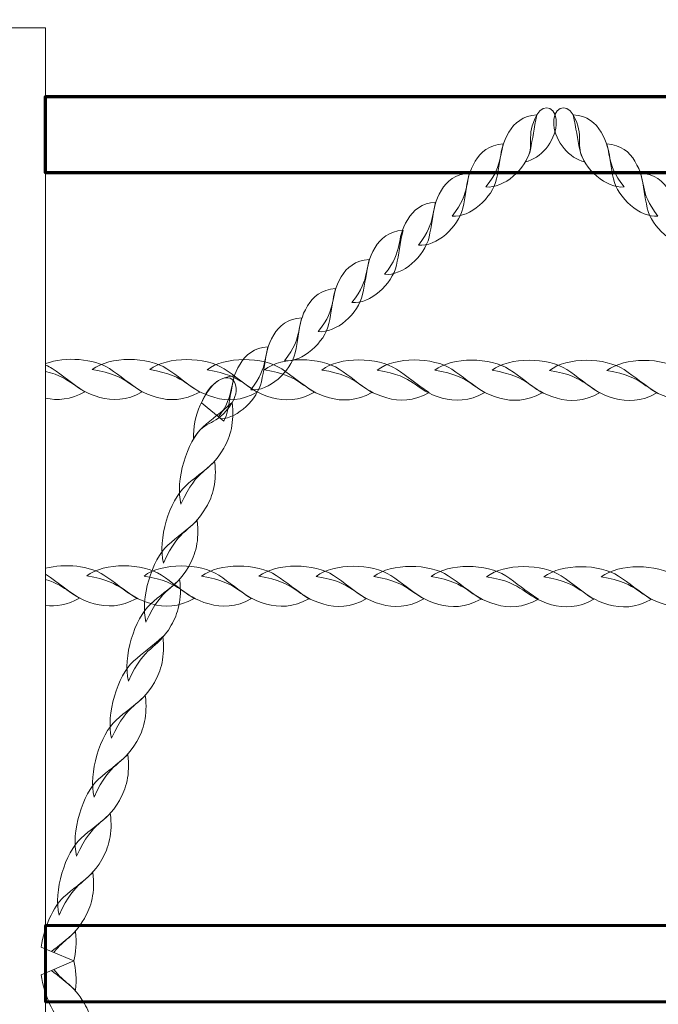
# Model space of a CAD drawing. Units: centimetres. Extents: x -8.9 to 4, y 3.4 to 12.8.
# Drawn here: x 0 to 0.3, y 7.5 to 7.9 of the extents above; entities that cross this region are included whole.
import ezdxf

# ---------------------------------------------------------------- set-up
doc = ezdxf.new("R2010")
doc.units = ezdxf.units.CM
doc.header["$MEASUREMENT"] = 0
doc.layers.add('layer 1', color=7, linetype='Continuous')

msp = doc.modelspace()

# ---------------------------------------------------------------- linework, layer by layer
at = {"layer": 'layer 1', "color": 242, "lineweight": 20}
msp.add_open_spline([(0.69865, 9.74855), (0.9245, 9.67558), (1.12691, 9.55049), (1.29174, 9.38749), (1.29174, 9.38749), (1.29174, 9.38749), (2.5229, 9.38749), (2.5229, 9.38749), (2.5229, 9.38749), (3.35133, 9.38749), (4.0229, 8.71592), (4.0229, 7.88749), (4.0229, 7.88749), (4.0229, 7.60862), (4.0129, 7.33866), (4.0129, 7.04747), (4.0129, 7.04747), (4.0129, 6.23699), (3.3701, 5.57678), (2.56652, 5.54853), (2.56652, 5.54853), (2.56652, 5.54853), (2.56652, 5.54841), (2.56652, 5.54841), (2.56652, 5.54841), (2.56652, 5.54841), (2.56348, 5.54841), (2.56348, 5.54841), (2.56348, 5.54841), (2.54668, 5.54785), (2.52983, 5.54747), (2.5129, 5.54747), (2.5129, 5.54747), (2.49508, 5.54747), (2.47733, 5.54779), (2.45967, 5.54841), (2.45967, 5.54841), (2.45967, 5.54841), (1.78855, 5.54841), (1.78855, 5.54841), (1.78855, 5.54841), (1.78855, 5.54841), (1.78855, 5.20995), (1.78855, 5.20995), (1.78855, 5.20995), (1.78855, 5.20995), (0.78686, 5.20995), (0.78686, 5.20995), (0.78686, 5.20995), (0.78686, 4.23748), (-0.00149, 3.44913), (-0.97396, 3.44913), (-0.97396, 3.44913), (-1.84893, 3.44913), (-2.57473, 4.08738), (-2.71149, 4.92367), (-2.71149, 4.92367), (-2.71149, 4.92367), (-4.04669, 4.92367), (-4.04669, 4.92367), (-4.04669, 4.92367), (-4.36976, 4.92367), (-4.66894, 5.02587), (-4.91376, 5.19962), (-4.91376, 5.19962), (-5.19638, 5.27682), (-5.44568, 5.43458), (-5.63556, 5.64669), (-5.63556, 5.64669), (-5.75176, 5.61782), (-5.87332, 5.60248), (-5.99846, 5.60248), (-5.99846, 5.60248), (-6.82689, 5.60248), (-7.49846, 6.27405), (-7.49846, 7.10248), (-7.49846, 7.10248), (-7.49846, 7.35205), (-7.49846, 7.59292), (-7.49846, 7.84249), (-7.49846, 7.84249), (-7.49846, 8.11025), (-7.42822, 8.36157), (-7.30529, 8.57918), (-7.30529, 8.57918), (-7.30529, 8.57918), (-7.77336, 8.57918), (-7.77336, 8.57918), (-7.77336, 8.57918), (-7.77336, 8.57918), (-7.77336, 8.58659), (-7.77336, 8.58659), (-7.77336, 8.58659), (-7.8131, 8.58173), (-7.85354, 8.57918), (-7.89454, 8.57918), (-7.89454, 8.57918), (-7.89454, 8.57918), (-7.89456, 8.57918), (-7.89456, 8.57918), (-7.89456, 8.57918), (-8.44456, 8.57918), (-8.89455, 9.02917), (-8.89455, 9.57917), (-8.89455, 9.57917), (-8.89455, 9.57917), (-8.89455, 10.1312), (-8.89455, 10.1312), (-8.89455, 10.1312), (-8.89455, 10.6812), (-8.44456, 11.13119), (-7.89456, 11.13119), (-7.89456, 11.13119), (-7.89456, 11.13119), (-7.89454, 11.13119), (-7.89454, 11.13119), (-7.89454, 11.13119), (-7.85354, 11.13119), (-7.8131, 11.12864), (-7.77336, 11.12378), (-7.77336, 11.12378), (-7.77336, 11.12378), (-7.77336, 11.13119), (-7.77336, 11.13119), (-7.77336, 11.13119), (-7.77336, 11.13119), (-6.87585, 11.13119), (-6.87585, 11.13119), (-6.87585, 11.13119), (-6.87585, 11.13119), (-6.07591, 11.13119), (-6.07591, 11.13119), (-6.07591, 11.13119), (-5.95636, 11.39816), (-5.76108, 11.62382), (-5.51736, 11.7808), (-5.51736, 11.7808), (-5.32059, 12.37978), (-4.75689, 12.81232), (-4.09208, 12.81232), (-4.09208, 12.81232), (-3.42725, 12.81232), (-2.86355, 12.37976), (-2.66679, 11.78077), (-2.66679, 11.78077), (-2.25239, 11.51385), (-1.97795, 11.04841), (-1.97795, 10.51884), (-1.97795, 10.51884), (-1.97795, 10.51884), (-1.97799, 10.51592), (-1.97799, 10.51592), (-1.97799, 10.51592), (-1.97799, 10.51592), (-0.68509, 10.51592), (-0.68509, 10.51592), (-0.68509, 10.51592), (-0.68509, 10.51592), (-0.68509, 10.51588), (-0.68509, 10.51588), (-0.68509, 10.51588), (-0.66069, 10.51706), (-0.63614, 10.5177), (-0.61145, 10.5177), (-0.61145, 10.5177), (-0.04839, 10.5177), (0.44212, 10.20742), (0.69865, 9.74855)], degree=3, knots=[0, 0, 0, 0, 0.023256, 0.023256, 0.023256, 0.023256, 0.046512, 0.046512, 0.046512, 0.046512, 0.069767, 0.069767, 0.069767, 0.069767, 0.093023, 0.093023, 0.093023, 0.093023, 0.116279, 0.116279, 0.116279, 0.116279, 0.139535, 0.139535, 0.139535, 0.139535, 0.162791, 0.162791, 0.162791, 0.162791, 0.186047, 0.186047, 0.186047, 0.186047, 0.209302, 0.209302, 0.209302, 0.209302, 0.232558, 0.232558, 0.232558, 0.232558, 0.255814, 0.255814, 0.255814, 0.255814, 0.27907, 0.27907, 0.27907, 0.27907, 0.302326, 0.302326, 0.302326, 0.302326, 0.325581, 0.325581, 0.325581, 0.325581, 0.348837, 0.348837, 0.348837, 0.348837, 0.372093, 0.372093, 0.372093, 0.372093, 0.395349, 0.395349, 0.395349, 0.395349, 0.418605, 0.418605, 0.418605, 0.418605, 0.44186, 0.44186, 0.44186, 0.44186, 0.465116, 0.465116, 0.465116, 0.465116, 0.488372, 0.488372, 0.488372, 0.488372, 0.511628, 0.511628, 0.511628, 0.511628, 0.534884, 0.534884, 0.534884, 0.534884, 0.55814, 0.55814, 0.55814, 0.55814, 0.581395, 0.581395, 0.581395, 0.581395, 0.604651, 0.604651, 0.604651, 0.604651, 0.627907, 0.627907, 0.627907, 0.627907, 0.651163, 0.651163, 0.651163, 0.651163, 0.674419, 0.674419, 0.674419, 0.674419, 0.697674, 0.697674, 0.697674, 0.697674, 0.72093, 0.72093, 0.72093, 0.72093, 0.744186, 0.744186, 0.744186, 0.744186, 0.767442, 0.767442, 0.767442, 0.767442, 0.790698, 0.790698, 0.790698, 0.790698, 0.813953, 0.813953, 0.813953, 0.813953, 0.837209, 0.837209, 0.837209, 0.837209, 0.860465, 0.860465, 0.860465, 0.860465, 0.883721, 0.883721, 0.883721, 0.883721, 0.906977, 0.906977, 0.906977, 0.906977, 0.930233, 0.930233, 0.930233, 0.930233, 0.953488, 0.953488, 0.953488, 0.953488, 1, 1, 1, 1], dxfattribs=at)
at = {"layer": 'layer 1', "color": 254, "lineweight": 9}
for points, knots in [([(0.00605, 7.88242), (0.00605, 7.88242), (0.02621, 7.88242), (0.02621, 7.88242), (0.02621, 7.88242), (0.02621, 7.88242), (0.02621, 7.08568), (0.02621, 7.08568), (0.02621, 7.08568), (0.02621, 7.08568), (0.00605, 7.08568), (0.00605, 7.08568), (0.00605, 7.08568), (0.00605, 7.08568), (0.00605, 7.88242), (0.00605, 7.88242)], [0, 0, 0, 0, 0.2, 0.2, 0.2, 0.2, 0.4, 0.4, 0.4, 0.4, 0.6, 0.6, 0.6, 0.6, 1, 1, 1, 1]), ([(0.02621, 7.73949), (0.03452, 7.74261), (0.04685, 7.74167), (0.0534, 7.73735), (0.0534, 7.73735), (0.05811, 7.73425), (0.06144, 7.73123), (0.06735, 7.72742), (0.06735, 7.72742), (0.06068, 7.72364), (0.05454, 7.72364), (0.04929, 7.72512), (0.04929, 7.72512), (0.03798, 7.72833), (0.03834, 7.7332), (0.02621, 7.73611), (0.02621, 7.73611), (0.02621, 7.73611), (0.02621, 7.73949), (0.02621, 7.73949)], [0, 0, 0, 0, 0.166667, 0.166667, 0.166667, 0.166667, 0.333333, 0.333333, 0.333333, 0.333333, 0.5, 0.5, 0.5, 0.5, 0.666667, 0.666667, 0.666667, 0.666667, 1, 1, 1, 1]), ([(0.04606, 7.73697), (0.05355, 7.7428), (0.06991, 7.74251), (0.07781, 7.73732), (0.07781, 7.73732), (0.08253, 7.73421), (0.08585, 7.73118), (0.09176, 7.72738), (0.09176, 7.72738), (0.08511, 7.72361), (0.07896, 7.72359), (0.07371, 7.72507), (0.07371, 7.72507), (0.06113, 7.72864), (0.06298, 7.73425), (0.04606, 7.73697)], [0, 0, 0, 0, 0.2, 0.2, 0.2, 0.2, 0.4, 0.4, 0.4, 0.4, 0.6, 0.6, 0.6, 0.6, 1, 1, 1, 1]), ([(0.07048, 7.73692), (0.07796, 7.74276), (0.09433, 7.74247), (0.10222, 7.73727), (0.10222, 7.73727), (0.10694, 7.73416), (0.11027, 7.73114), (0.11617, 7.72733), (0.11617, 7.72733), (0.10952, 7.72356), (0.10337, 7.72354), (0.09813, 7.72502), (0.09813, 7.72502), (0.08555, 7.7286), (0.08739, 7.73421), (0.07048, 7.73692)], [0, 0, 0, 0, 0.2, 0.2, 0.2, 0.2, 0.4, 0.4, 0.4, 0.4, 0.6, 0.6, 0.6, 0.6, 1, 1, 1, 1]), ([(0.09489, 7.73687), (0.10238, 7.74272), (0.11874, 7.74243), (0.12665, 7.73722), (0.12665, 7.73722), (0.13136, 7.73411), (0.13469, 7.73109), (0.14059, 7.72728), (0.14059, 7.72728), (0.13393, 7.72351), (0.1278, 7.7235), (0.12254, 7.72498), (0.12254, 7.72498), (0.10996, 7.72855), (0.11182, 7.73416), (0.09489, 7.73687)], [0, 0, 0, 0, 0.2, 0.2, 0.2, 0.2, 0.4, 0.4, 0.4, 0.4, 0.6, 0.6, 0.6, 0.6, 1, 1, 1, 1]), ([(0.11931, 7.73683), (0.1268, 7.74267), (0.14316, 7.74238), (0.15106, 7.73717), (0.15106, 7.73717), (0.15578, 7.73407), (0.1591, 7.73104), (0.16501, 7.72723), (0.16501, 7.72723), (0.15835, 7.72346), (0.15221, 7.72345), (0.14696, 7.72494), (0.14696, 7.72494), (0.13438, 7.7285), (0.13623, 7.73411), (0.11931, 7.73683)], [0, 0, 0, 0, 0.2, 0.2, 0.2, 0.2, 0.4, 0.4, 0.4, 0.4, 0.6, 0.6, 0.6, 0.6, 1, 1, 1, 1]), ([(0.14372, 7.73677), (0.15121, 7.74262), (0.16757, 7.74233), (0.17547, 7.73712), (0.17547, 7.73712), (0.18019, 7.73402), (0.18352, 7.73099), (0.18942, 7.72718), (0.18942, 7.72718), (0.18277, 7.72341), (0.17662, 7.7234), (0.17138, 7.72489), (0.17138, 7.72489), (0.15879, 7.72845), (0.16065, 7.73406), (0.14372, 7.73677)], [0, 0, 0, 0, 0.2, 0.2, 0.2, 0.2, 0.4, 0.4, 0.4, 0.4, 0.6, 0.6, 0.6, 0.6, 1, 1, 1, 1]), ([(0.16733, 7.73673), (0.17482, 7.74257), (0.19118, 7.74228), (0.19908, 7.73707), (0.19908, 7.73707), (0.2038, 7.73397), (0.20712, 7.73095), (0.21302, 7.72714), (0.21302, 7.72714), (0.20637, 7.72336), (0.20023, 7.72335), (0.19498, 7.72484), (0.19498, 7.72484), (0.1824, 7.72841), (0.18425, 7.73401), (0.16733, 7.73673)], [0, 0, 0, 0, 0.2, 0.2, 0.2, 0.2, 0.4, 0.4, 0.4, 0.4, 0.6, 0.6, 0.6, 0.6, 1, 1, 1, 1]), ([(0.19174, 7.73668), (0.19923, 7.74252), (0.21559, 7.74223), (0.22349, 7.73702), (0.22349, 7.73702), (0.22821, 7.73392), (0.23154, 7.7309), (0.23745, 7.72709), (0.23745, 7.72709), (0.23079, 7.72331), (0.22464, 7.7233), (0.2194, 7.72479), (0.2194, 7.72479), (0.20681, 7.72836), (0.20867, 7.73397), (0.19174, 7.73668)], [0, 0, 0, 0, 0.2, 0.2, 0.2, 0.2, 0.4, 0.4, 0.4, 0.4, 0.6, 0.6, 0.6, 0.6, 1, 1, 1, 1]), ([(0.21616, 7.73664), (0.22365, 7.74247), (0.24002, 7.74218), (0.24792, 7.73698), (0.24792, 7.73698), (0.25264, 7.73388), (0.25595, 7.73085), (0.26186, 7.72705), (0.26186, 7.72705), (0.25521, 7.72327), (0.24906, 7.72326), (0.24382, 7.72474), (0.24382, 7.72474), (0.23124, 7.72831), (0.23308, 7.73392), (0.21616, 7.73664)], [0, 0, 0, 0, 0.2, 0.2, 0.2, 0.2, 0.4, 0.4, 0.4, 0.4, 0.6, 0.6, 0.6, 0.6, 1, 1, 1, 1]), ([(0.24058, 7.73659), (0.24807, 7.74243), (0.26443, 7.74213), (0.27233, 7.73693), (0.27233, 7.73693), (0.27705, 7.73383), (0.28037, 7.73081), (0.28627, 7.727), (0.28627, 7.727), (0.27962, 7.72323), (0.27348, 7.72321), (0.26823, 7.72469), (0.26823, 7.72469), (0.25565, 7.72826), (0.2575, 7.73388), (0.24058, 7.73659)], [0, 0, 0, 0, 0.2, 0.2, 0.2, 0.2, 0.4, 0.4, 0.4, 0.4, 0.6, 0.6, 0.6, 0.6, 1, 1, 1, 1]), ([(0.26499, 7.73654), (0.27248, 7.74238), (0.28884, 7.7421), (0.29675, 7.73689), (0.29675, 7.73689), (0.30146, 7.73378), (0.30478, 7.73076), (0.3107, 7.72695), (0.3107, 7.72695), (0.30403, 7.72317), (0.2979, 7.72316), (0.29264, 7.72465), (0.29264, 7.72465), (0.28006, 7.72821), (0.28192, 7.73383), (0.26499, 7.73654)], [0, 0, 0, 0, 0.2, 0.2, 0.2, 0.2, 0.4, 0.4, 0.4, 0.4, 0.6, 0.6, 0.6, 0.6, 1, 1, 1, 1]), ([(0.02621, 7.73889), (0.02722, 7.73845), (0.02814, 7.73796), (0.02898, 7.7374), (0.02898, 7.7374), (0.0337, 7.7343), (0.03703, 7.73128), (0.04292, 7.72747), (0.04292, 7.72747), (0.03682, 7.72401), (0.03116, 7.72371), (0.02621, 7.72483), (0.02621, 7.72483), (0.02621, 7.72483), (0.02621, 7.73889), (0.02621, 7.73889)], [0, 0, 0, 0, 0.2, 0.2, 0.2, 0.2, 0.4, 0.4, 0.4, 0.4, 0.6, 0.6, 0.6, 0.6, 1, 1, 1, 1]), ([(0.02621, 7.65238), (0.03435, 7.65454), (0.04508, 7.65341), (0.05103, 7.64949), (0.05103, 7.64949), (0.05574, 7.64639), (0.05907, 7.64336), (0.06497, 7.63955), (0.06497, 7.63955), (0.05831, 7.63578), (0.05218, 7.63577), (0.04692, 7.63725), (0.04692, 7.63725), (0.0364, 7.64024), (0.03598, 7.64465), (0.02621, 7.64761), (0.02621, 7.64761), (0.02621, 7.64761), (0.02621, 7.65238), (0.02621, 7.65238)], [0, 0, 0, 0, 0.166667, 0.166667, 0.166667, 0.166667, 0.333333, 0.333333, 0.333333, 0.333333, 0.5, 0.5, 0.5, 0.5, 0.666667, 0.666667, 0.666667, 0.666667, 1, 1, 1, 1]), ([(0.04369, 7.6491), (0.05118, 7.65494), (0.06754, 7.65465), (0.07544, 7.64944), (0.07544, 7.64944), (0.08016, 7.64634), (0.08348, 7.64331), (0.08938, 7.6395), (0.08938, 7.6395), (0.08274, 7.63573), (0.07659, 7.63572), (0.07134, 7.63721), (0.07134, 7.63721), (0.05876, 7.64078), (0.06061, 7.64638), (0.04369, 7.6491)], [0, 0, 0, 0, 0.2, 0.2, 0.2, 0.2, 0.4, 0.4, 0.4, 0.4, 0.6, 0.6, 0.6, 0.6, 1, 1, 1, 1]), ([(0.0681, 7.64905), (0.07559, 7.65489), (0.09196, 7.6546), (0.09986, 7.64939), (0.09986, 7.64939), (0.10458, 7.64629), (0.10791, 7.64326), (0.1138, 7.63945), (0.1138, 7.63945), (0.10715, 7.63568), (0.101, 7.63568), (0.09576, 7.63716), (0.09576, 7.63716), (0.08318, 7.64073), (0.08503, 7.64633), (0.0681, 7.64905)], [0, 0, 0, 0, 0.2, 0.2, 0.2, 0.2, 0.4, 0.4, 0.4, 0.4, 0.6, 0.6, 0.6, 0.6, 1, 1, 1, 1]), ([(0.09253, 7.64901), (0.10002, 7.65484), (0.11637, 7.65455), (0.12428, 7.64935), (0.12428, 7.64935), (0.12899, 7.64625), (0.13232, 7.64321), (0.13822, 7.63942), (0.13822, 7.63942), (0.13157, 7.63564), (0.12542, 7.63563), (0.12017, 7.63711), (0.12017, 7.63711), (0.1076, 7.64068), (0.10945, 7.64629), (0.09253, 7.64901)], [0, 0, 0, 0, 0.2, 0.2, 0.2, 0.2, 0.4, 0.4, 0.4, 0.4, 0.6, 0.6, 0.6, 0.6, 1, 1, 1, 1]), ([(0.11694, 7.64896), (0.12443, 7.6548), (0.14079, 7.6545), (0.14869, 7.6493), (0.14869, 7.6493), (0.15341, 7.6462), (0.15674, 7.64317), (0.16264, 7.63937), (0.16264, 7.63937), (0.15598, 7.63559), (0.14984, 7.63558), (0.14459, 7.63706), (0.14459, 7.63706), (0.13201, 7.64063), (0.13386, 7.64625), (0.11694, 7.64896)], [0, 0, 0, 0, 0.2, 0.2, 0.2, 0.2, 0.4, 0.4, 0.4, 0.4, 0.6, 0.6, 0.6, 0.6, 1, 1, 1, 1]), ([(0.14135, 7.64891), (0.14884, 7.65475), (0.16521, 7.65446), (0.1731, 7.64925), (0.1731, 7.64925), (0.17782, 7.64615), (0.18115, 7.64313), (0.18706, 7.63932), (0.18706, 7.63932), (0.1804, 7.63554), (0.17425, 7.63553), (0.16901, 7.63702), (0.16901, 7.63702), (0.15642, 7.64058), (0.15828, 7.6462), (0.14135, 7.64891)], [0, 0, 0, 0, 0.2, 0.2, 0.2, 0.2, 0.4, 0.4, 0.4, 0.4, 0.6, 0.6, 0.6, 0.6, 1, 1, 1, 1]), ([(0.16578, 7.64886), (0.17326, 7.6547), (0.18963, 7.65441), (0.19753, 7.64921), (0.19753, 7.64921), (0.20225, 7.6461), (0.20556, 7.64308), (0.21147, 7.63927), (0.21147, 7.63927), (0.20482, 7.63549), (0.19867, 7.63548), (0.19343, 7.63697), (0.19343, 7.63697), (0.18085, 7.64053), (0.18269, 7.64615), (0.16578, 7.64886)], [0, 0, 0, 0, 0.2, 0.2, 0.2, 0.2, 0.4, 0.4, 0.4, 0.4, 0.6, 0.6, 0.6, 0.6, 1, 1, 1, 1]), ([(0.19019, 7.64881), (0.19768, 7.65465), (0.21404, 7.65436), (0.22194, 7.64916), (0.22194, 7.64916), (0.22666, 7.64605), (0.22998, 7.64303), (0.23588, 7.63922), (0.23588, 7.63922), (0.22923, 7.63545), (0.22309, 7.63543), (0.21784, 7.63692), (0.21784, 7.63692), (0.20526, 7.64048), (0.20711, 7.6461), (0.19019, 7.64881)], [0, 0, 0, 0, 0.2, 0.2, 0.2, 0.2, 0.4, 0.4, 0.4, 0.4, 0.6, 0.6, 0.6, 0.6, 1, 1, 1, 1]), ([(0.21379, 7.64876), (0.22128, 7.65461), (0.23764, 7.65432), (0.24554, 7.64911), (0.24554, 7.64911), (0.25026, 7.64601), (0.25358, 7.64298), (0.25949, 7.63917), (0.25949, 7.63917), (0.25284, 7.6354), (0.24669, 7.63539), (0.24145, 7.63687), (0.24145, 7.63687), (0.22886, 7.64045), (0.23071, 7.64605), (0.21379, 7.64876)], [0, 0, 0, 0, 0.2, 0.2, 0.2, 0.2, 0.4, 0.4, 0.4, 0.4, 0.6, 0.6, 0.6, 0.6, 1, 1, 1, 1]), ([(0.23821, 7.64872), (0.2457, 7.65456), (0.26206, 7.65427), (0.26996, 7.64906), (0.26996, 7.64906), (0.27468, 7.64596), (0.278, 7.64293), (0.2839, 7.63912), (0.2839, 7.63912), (0.27725, 7.63535), (0.2711, 7.63534), (0.26586, 7.63683), (0.26586, 7.63683), (0.25328, 7.6404), (0.25514, 7.646), (0.23821, 7.64872)], [0, 0, 0, 0, 0.2, 0.2, 0.2, 0.2, 0.4, 0.4, 0.4, 0.4, 0.6, 0.6, 0.6, 0.6, 1, 1, 1, 1]), ([(0.26263, 7.64868), (0.27011, 7.65451), (0.28647, 7.65422), (0.29438, 7.64902), (0.29438, 7.64902), (0.29909, 7.64592), (0.30242, 7.64288), (0.30833, 7.63909), (0.30833, 7.63909), (0.30167, 7.63531), (0.29553, 7.6353), (0.29027, 7.63678), (0.29027, 7.63678), (0.27769, 7.64035), (0.27955, 7.64595), (0.26263, 7.64868)], [0, 0, 0, 0, 0.2, 0.2, 0.2, 0.2, 0.4, 0.4, 0.4, 0.4, 0.6, 0.6, 0.6, 0.6, 1, 1, 1, 1]), ([(0.02621, 7.64979), (0.02621, 7.64979), (0.02661, 7.64954), (0.02661, 7.64954), (0.02661, 7.64954), (0.03133, 7.64643), (0.03466, 7.64341), (0.04055, 7.6396), (0.04055, 7.6396), (0.03541, 7.63669), (0.03057, 7.63602), (0.02621, 7.63655), (0.02621, 7.63655), (0.02621, 7.63655), (0.02621, 7.64979), (0.02621, 7.64979)], [0, 0, 0, 0, 0.2, 0.2, 0.2, 0.2, 0.4, 0.4, 0.4, 0.4, 0.6, 0.6, 0.6, 0.6, 1, 1, 1, 1])]:
    msp.add_open_spline(points, degree=3, knots=knots, dxfattribs=at)
at = {"layer": 'layer 1', "color": 254, "lineweight": 70}
msp.add_open_spline([(1.81686, 7.85327), (1.81686, 7.85327), (0.02621, 7.85327), (0.02621, 7.85327), (0.02621, 7.85327), (0.02621, 7.85327), (0.02621, 7.82072), (0.02621, 7.82072), (0.02621, 7.82072), (0.02621, 7.82072), (1.81686, 7.82072), (1.81686, 7.82072), (1.81686, 7.82072), (1.8242, 7.82072), (1.8302, 7.82803), (1.8302, 7.83699), (1.8302, 7.83699), (1.8302, 7.83699), (1.8302, 7.83699), (1.8302, 7.83699), (1.8302, 7.83699), (1.8302, 7.84594), (1.8242, 7.85327), (1.81686, 7.85327)], degree=3, knots=[0, 0, 0, 0, 0.142857, 0.142857, 0.142857, 0.142857, 0.285714, 0.285714, 0.285714, 0.285714, 0.428571, 0.428571, 0.428571, 0.428571, 0.571429, 0.571429, 0.571429, 0.571429, 0.714286, 0.714286, 0.714286, 0.714286, 1, 1, 1, 1], dxfattribs=at)
at = {"layer": 'layer 1', "color": 254, "lineweight": 13}
for points, knots in [([(0.23036, 7.82545), (0.23682, 7.82666), (0.24285, 7.83413), (0.24346, 7.84111), (0.24346, 7.84111), (0.24411, 7.84838), (0.23835, 7.85095), (0.23524, 7.84542), (0.23524, 7.84542), (0.23, 7.83612), (0.2349, 7.83267), (0.23036, 7.82545)], [0, 0, 0, 0, 0.25, 0.25, 0.25, 0.25, 0.5, 0.5, 0.5, 0.5, 1, 1, 1, 1]), ([(0.25551, 7.82545), (0.24905, 7.82666), (0.24302, 7.83413), (0.2424, 7.84111), (0.2424, 7.84111), (0.24176, 7.84838), (0.24752, 7.85095), (0.25063, 7.84542), (0.25063, 7.84542), (0.25587, 7.83612), (0.25097, 7.83267), (0.25551, 7.82545)], [0, 0, 0, 0, 0.25, 0.25, 0.25, 0.25, 0.5, 0.5, 0.5, 0.5, 1, 1, 1, 1]), ([(0.21353, 7.81472), (0.22113, 7.81391), (0.23061, 7.82243), (0.23244, 7.83053), (0.23244, 7.83053), (0.23352, 7.83536), (0.23383, 7.83942), (0.23524, 7.84542), (0.23524, 7.84542), (0.22925, 7.84502), (0.22562, 7.84192), (0.22334, 7.83809), (0.22334, 7.83809), (0.21787, 7.82892), (0.22202, 7.82543), (0.21353, 7.81472)], [0, 0, 0, 0, 0.2, 0.2, 0.2, 0.2, 0.4, 0.4, 0.4, 0.4, 0.6, 0.6, 0.6, 0.6, 1, 1, 1, 1]), ([(0.27233, 7.81472), (0.26474, 7.81391), (0.25526, 7.82243), (0.25343, 7.83053), (0.25343, 7.83053), (0.25234, 7.83536), (0.25204, 7.83942), (0.25063, 7.84542), (0.25063, 7.84542), (0.25662, 7.84502), (0.26025, 7.84192), (0.26252, 7.83809), (0.26252, 7.83809), (0.268, 7.82892), (0.26385, 7.82543), (0.27233, 7.81472)], [0, 0, 0, 0, 0.2, 0.2, 0.2, 0.2, 0.4, 0.4, 0.4, 0.4, 0.6, 0.6, 0.6, 0.6, 1, 1, 1, 1]), ([(0.19917, 7.80233), (0.20676, 7.80151), (0.21625, 7.81003), (0.21807, 7.81813), (0.21807, 7.81813), (0.21916, 7.82296), (0.21946, 7.82702), (0.22087, 7.83302), (0.22087, 7.83302), (0.21489, 7.83262), (0.21126, 7.82952), (0.20898, 7.82569), (0.20898, 7.82569), (0.20351, 7.81651), (0.20766, 7.81303), (0.19917, 7.80233)], [0, 0, 0, 0, 0.2, 0.2, 0.2, 0.2, 0.4, 0.4, 0.4, 0.4, 0.6, 0.6, 0.6, 0.6, 1, 1, 1, 1]), ([(0.2867, 7.80233), (0.27911, 7.80151), (0.26962, 7.81003), (0.2678, 7.81813), (0.2678, 7.81813), (0.26671, 7.82296), (0.26641, 7.82702), (0.26499, 7.83302), (0.26499, 7.83302), (0.27098, 7.83262), (0.27461, 7.82952), (0.27689, 7.82569), (0.27689, 7.82569), (0.28236, 7.81651), (0.27821, 7.81303), (0.2867, 7.80233)], [0, 0, 0, 0, 0.2, 0.2, 0.2, 0.2, 0.4, 0.4, 0.4, 0.4, 0.6, 0.6, 0.6, 0.6, 1, 1, 1, 1]), ([(0.1848, 7.78993), (0.1924, 7.78911), (0.20188, 7.79762), (0.20371, 7.80573), (0.20371, 7.80573), (0.2048, 7.81057), (0.2051, 7.81463), (0.20651, 7.82061), (0.20651, 7.82061), (0.20052, 7.82022), (0.19689, 7.81712), (0.19462, 7.8133), (0.19462, 7.8133), (0.18914, 7.80411), (0.1933, 7.80064), (0.1848, 7.78993)], [0, 0, 0, 0, 0.2, 0.2, 0.2, 0.2, 0.4, 0.4, 0.4, 0.4, 0.6, 0.6, 0.6, 0.6, 1, 1, 1, 1]), ([(0.30106, 7.78993), (0.29347, 7.78911), (0.28398, 7.79762), (0.28216, 7.80573), (0.28216, 7.80573), (0.28107, 7.81057), (0.28077, 7.81463), (0.27936, 7.82061), (0.27936, 7.82061), (0.28535, 7.82022), (0.28897, 7.81712), (0.29125, 7.8133), (0.29125, 7.8133), (0.29673, 7.80411), (0.29257, 7.80064), (0.30106, 7.78993)], [0, 0, 0, 0, 0.2, 0.2, 0.2, 0.2, 0.4, 0.4, 0.4, 0.4, 0.6, 0.6, 0.6, 0.6, 1, 1, 1, 1]), ([(0.17044, 7.77753), (0.17803, 7.77671), (0.18752, 7.78523), (0.18934, 7.79333), (0.18934, 7.79333), (0.19042, 7.79817), (0.19073, 7.80223), (0.19215, 7.80822), (0.19215, 7.80822), (0.18616, 7.80783), (0.18253, 7.80473), (0.18025, 7.8009), (0.18025, 7.8009), (0.17478, 7.79172), (0.17893, 7.78824), (0.17044, 7.77753)], [0, 0, 0, 0, 0.2, 0.2, 0.2, 0.2, 0.4, 0.4, 0.4, 0.4, 0.6, 0.6, 0.6, 0.6, 1, 1, 1, 1]), ([(0.15655, 7.76554), (0.16415, 7.76472), (0.17364, 7.77325), (0.17545, 7.78135), (0.17545, 7.78135), (0.17654, 7.78618), (0.17685, 7.79025), (0.17826, 7.79623), (0.17826, 7.79623), (0.17228, 7.79584), (0.16865, 7.79274), (0.16636, 7.78891), (0.16636, 7.78891), (0.1609, 7.77974), (0.16504, 7.77625), (0.15655, 7.76554)], [0, 0, 0, 0, 0.2, 0.2, 0.2, 0.2, 0.4, 0.4, 0.4, 0.4, 0.6, 0.6, 0.6, 0.6, 1, 1, 1, 1]), ([(0.14219, 7.75314), (0.14979, 7.75233), (0.15928, 7.76085), (0.16109, 7.76895), (0.16109, 7.76895), (0.16218, 7.77378), (0.16249, 7.77784), (0.16389, 7.78384), (0.16389, 7.78384), (0.15791, 7.78344), (0.15429, 7.78034), (0.15201, 7.77651), (0.15201, 7.77651), (0.14653, 7.76733), (0.15069, 7.76385), (0.14219, 7.75314)], [0, 0, 0, 0, 0.2, 0.2, 0.2, 0.2, 0.4, 0.4, 0.4, 0.4, 0.6, 0.6, 0.6, 0.6, 1, 1, 1, 1]), ([(0.12783, 7.74075), (0.13543, 7.73993), (0.14491, 7.74844), (0.14673, 7.75654), (0.14673, 7.75654), (0.14781, 7.76138), (0.14813, 7.76544), (0.14953, 7.77144), (0.14953, 7.77144), (0.14355, 7.77104), (0.13992, 7.76794), (0.13763, 7.76411), (0.13763, 7.76411), (0.13217, 7.75493), (0.13632, 7.75145), (0.12783, 7.74075)], [0, 0, 0, 0, 0.2, 0.2, 0.2, 0.2, 0.4, 0.4, 0.4, 0.4, 0.6, 0.6, 0.6, 0.6, 1, 1, 1, 1]), ([(0.11346, 7.72835), (0.12106, 7.72753), (0.13055, 7.73604), (0.13236, 7.74415), (0.13236, 7.74415), (0.13345, 7.74898), (0.13376, 7.75305), (0.13516, 7.75903), (0.13516, 7.75903), (0.12919, 7.75864), (0.12556, 7.75554), (0.12327, 7.75171), (0.12327, 7.75171), (0.11781, 7.74253), (0.12196, 7.73905), (0.11346, 7.72835)], [0, 0, 0, 0, 0.2, 0.2, 0.2, 0.2, 0.4, 0.4, 0.4, 0.4, 0.6, 0.6, 0.6, 0.6, 1, 1, 1, 1]), ([(0.1009, 7.71592), (0.10812, 7.71645), (0.11632, 7.72428), (0.118, 7.73175), (0.118, 7.73175), (0.11909, 7.73658), (0.1194, 7.74065), (0.1208, 7.74663), (0.1208, 7.74663), (0.11482, 7.74624), (0.11119, 7.74314), (0.10891, 7.73932), (0.10891, 7.73932), (0.10359, 7.7304), (0.10736, 7.72685), (0.09978, 7.71684), (0.09978, 7.71684), (0.09978, 7.71684), (0.1009, 7.71592), (0.1009, 7.71592)], [0, 0, 0, 0, 0.166667, 0.166667, 0.166667, 0.166667, 0.333333, 0.333333, 0.333333, 0.333333, 0.5, 0.5, 0.5, 0.5, 0.666667, 0.666667, 0.666667, 0.666667, 1, 1, 1, 1]), ([(0.08914, 7.70741), (0.08864, 7.71677), (0.09375, 7.72832), (0.09975, 7.73225), (0.09975, 7.73225), (0.106, 7.73636), (0.10966, 7.72964), (0.10554, 7.72293), (0.10554, 7.72293), (0.09861, 7.71165), (0.0944, 7.7168), (0.08914, 7.70741)], [0, 0, 0, 0, 0.25, 0.25, 0.25, 0.25, 0.5, 0.5, 0.5, 0.5, 1, 1, 1, 1]), ([(0.10198, 7.71503), (0.10274, 7.71645), (0.10331, 7.7179), (0.10363, 7.71935), (0.10363, 7.71935), (0.10472, 7.72419), (0.10503, 7.72825), (0.10644, 7.73424), (0.10644, 7.73424), (0.10046, 7.73385), (0.09683, 7.73075), (0.09454, 7.72692), (0.09454, 7.72692), (0.09365, 7.72542), (0.09302, 7.72408), (0.09255, 7.72284), (0.09255, 7.72284), (0.09255, 7.72284), (0.10198, 7.71503), (0.10198, 7.71503)], [0, 0, 0, 0, 0.166667, 0.166667, 0.166667, 0.166667, 0.333333, 0.333333, 0.333333, 0.333333, 0.5, 0.5, 0.5, 0.5, 0.666667, 0.666667, 0.666667, 0.666667, 1, 1, 1, 1]), ([(0.08378, 7.67966), (0.08122, 7.68968), (0.08642, 7.70641), (0.09311, 7.71249), (0.09311, 7.71249), (0.0971, 7.71612), (0.10061, 7.71835), (0.10554, 7.72293), (0.10554, 7.72293), (0.10664, 7.71458), (0.10479, 7.70825), (0.10197, 7.70344), (0.10197, 7.70344), (0.09522, 7.69189), (0.09114, 7.69601), (0.08378, 7.67966)], [0, 0, 0, 0, 0.2, 0.2, 0.2, 0.2, 0.4, 0.4, 0.4, 0.4, 0.6, 0.6, 0.6, 0.6, 1, 1, 1, 1]), ([(0.07634, 7.65454), (0.07378, 7.66456), (0.07898, 7.68129), (0.08567, 7.68737), (0.08567, 7.68737), (0.08966, 7.691), (0.09317, 7.69323), (0.0981, 7.69781), (0.0981, 7.69781), (0.09921, 7.68946), (0.09735, 7.68313), (0.09453, 7.67832), (0.09453, 7.67832), (0.08778, 7.66677), (0.08371, 7.6709), (0.07634, 7.65454)], [0, 0, 0, 0, 0.2, 0.2, 0.2, 0.2, 0.4, 0.4, 0.4, 0.4, 0.6, 0.6, 0.6, 0.6, 1, 1, 1, 1]), ([(0.0689, 7.62942), (0.06634, 7.63944), (0.07154, 7.65618), (0.07823, 7.66225), (0.07823, 7.66225), (0.08222, 7.66588), (0.08573, 7.66811), (0.09066, 7.67268), (0.09066, 7.67268), (0.09177, 7.66434), (0.08991, 7.65801), (0.0871, 7.65319), (0.0871, 7.65319), (0.08034, 7.64165), (0.07627, 7.64577), (0.0689, 7.62942)], [0, 0, 0, 0, 0.2, 0.2, 0.2, 0.2, 0.4, 0.4, 0.4, 0.4, 0.6, 0.6, 0.6, 0.6, 1, 1, 1, 1]), ([(0.06146, 7.6043), (0.05891, 7.61432), (0.0641, 7.63105), (0.07079, 7.63713), (0.07079, 7.63713), (0.07478, 7.64076), (0.07829, 7.64299), (0.08323, 7.64756), (0.08323, 7.64756), (0.08433, 7.63922), (0.08248, 7.63289), (0.07966, 7.62808), (0.07966, 7.62808), (0.0729, 7.61652), (0.06883, 7.62065), (0.06146, 7.6043)], [0, 0, 0, 0, 0.2, 0.2, 0.2, 0.2, 0.4, 0.4, 0.4, 0.4, 0.6, 0.6, 0.6, 0.6, 1, 1, 1, 1]), ([(0.05427, 7.58002), (0.05171, 7.59004), (0.05691, 7.60677), (0.06361, 7.61285), (0.06361, 7.61285), (0.0676, 7.61648), (0.07111, 7.6187), (0.07604, 7.62328), (0.07604, 7.62328), (0.07714, 7.61494), (0.07529, 7.60861), (0.07248, 7.60379), (0.07248, 7.60379), (0.06571, 7.59224), (0.06164, 7.59637), (0.05427, 7.58002)], [0, 0, 0, 0, 0.2, 0.2, 0.2, 0.2, 0.4, 0.4, 0.4, 0.4, 0.6, 0.6, 0.6, 0.6, 1, 1, 1, 1]), ([(0.04683, 7.55491), (0.04428, 7.56492), (0.04947, 7.58165), (0.05617, 7.58773), (0.05617, 7.58773), (0.06016, 7.59136), (0.06367, 7.59358), (0.06861, 7.59816), (0.06861, 7.59816), (0.0697, 7.58982), (0.06785, 7.58349), (0.06504, 7.57867), (0.06504, 7.57867), (0.05827, 7.56713), (0.0542, 7.57126), (0.04683, 7.55491)], [0, 0, 0, 0, 0.2, 0.2, 0.2, 0.2, 0.4, 0.4, 0.4, 0.4, 0.6, 0.6, 0.6, 0.6, 1, 1, 1, 1]), ([(0.03939, 7.52978), (0.03684, 7.5398), (0.04203, 7.55653), (0.04873, 7.56261), (0.04873, 7.56261), (0.05272, 7.56624), (0.05623, 7.56847), (0.06117, 7.57304), (0.06117, 7.57304), (0.06227, 7.5647), (0.06041, 7.55836), (0.0576, 7.55355), (0.0576, 7.55355), (0.05083, 7.54201), (0.04676, 7.54613), (0.03939, 7.52978)], [0, 0, 0, 0, 0.2, 0.2, 0.2, 0.2, 0.4, 0.4, 0.4, 0.4, 0.6, 0.6, 0.6, 0.6, 1, 1, 1, 1]), ([(0.03197, 7.50466), (0.0294, 7.51468), (0.03461, 7.53141), (0.0413, 7.53748), (0.0413, 7.53748), (0.04529, 7.54112), (0.0488, 7.54334), (0.05373, 7.54792), (0.05373, 7.54792), (0.05483, 7.53957), (0.05298, 7.53325), (0.05016, 7.52843), (0.05016, 7.52843), (0.04341, 7.51689), (0.03933, 7.52102), (0.03197, 7.50466)], [0, 0, 0, 0, 0.2, 0.2, 0.2, 0.2, 0.4, 0.4, 0.4, 0.4, 0.6, 0.6, 0.6, 0.6, 1, 1, 1, 1]), ([(0.02431, 7.49113), (0.02559, 7.49951), (0.02939, 7.50832), (0.03386, 7.51237), (0.03386, 7.51237), (0.03785, 7.516), (0.04136, 7.51823), (0.04629, 7.5228), (0.04629, 7.5228), (0.04739, 7.51446), (0.04554, 7.50812), (0.04272, 7.50331), (0.04272, 7.50331), (0.03773, 7.49478), (0.0342, 7.4948), (0.02974, 7.48881), (0.02974, 7.48881), (0.02974, 7.48881), (0.02431, 7.49113), (0.02431, 7.49113)], [0, 0, 0, 0, 0.166667, 0.166667, 0.166667, 0.166667, 0.333333, 0.333333, 0.333333, 0.333333, 0.5, 0.5, 0.5, 0.5, 0.666667, 0.666667, 0.666667, 0.666667, 1, 1, 1, 1]), ([(0.02872, 7.48924), (0.03184, 7.49184), (0.03489, 7.49399), (0.03885, 7.49768), (0.03885, 7.49768), (0.03948, 7.49288), (0.03914, 7.48875), (0.0382, 7.48518), (0.0382, 7.48518), (0.0382, 7.48518), (0.02872, 7.48924), (0.02872, 7.48924)], [0, 0, 0, 0, 0.25, 0.25, 0.25, 0.25, 0.5, 0.5, 0.5, 0.5, 1, 1, 1, 1]), ([(0.02872, 7.48112), (0.03184, 7.47853), (0.03489, 7.47637), (0.03885, 7.47269), (0.03885, 7.47269), (0.03948, 7.47749), (0.03914, 7.48163), (0.0382, 7.48518), (0.0382, 7.48518), (0.0382, 7.48518), (0.02872, 7.48112), (0.02872, 7.48112)], [0, 0, 0, 0, 0.25, 0.25, 0.25, 0.25, 0.5, 0.5, 0.5, 0.5, 1, 1, 1, 1]), ([(0.02431, 7.47924), (0.02559, 7.47086), (0.02939, 7.46206), (0.03386, 7.458), (0.03386, 7.458), (0.03785, 7.45437), (0.04136, 7.45214), (0.04629, 7.44757), (0.04629, 7.44757), (0.04739, 7.45591), (0.04554, 7.46224), (0.04272, 7.46706), (0.04272, 7.46706), (0.03773, 7.47558), (0.0342, 7.47556), (0.02974, 7.48156), (0.02974, 7.48156), (0.02974, 7.48156), (0.02431, 7.47924), (0.02431, 7.47924)], [0, 0, 0, 0, 0.166667, 0.166667, 0.166667, 0.166667, 0.333333, 0.333333, 0.333333, 0.333333, 0.5, 0.5, 0.5, 0.5, 0.666667, 0.666667, 0.666667, 0.666667, 1, 1, 1, 1])]:
    msp.add_open_spline(points, degree=3, knots=knots, dxfattribs=at)
at = {"layer": 'layer 1', "color": 254, "lineweight": 60}
msp.add_open_spline([(2.11685, 7.50032), (2.11685, 7.50032), (0.02621, 7.50032), (0.02621, 7.50032), (0.02621, 7.50032), (0.02621, 7.50032), (0.02621, 7.46777), (0.02621, 7.46777), (0.02621, 7.46777), (0.02621, 7.46777), (2.11685, 7.46777), (2.11685, 7.46777), (2.11685, 7.46777), (2.12542, 7.46777), (2.13243, 7.4751), (2.13243, 7.48405), (2.13243, 7.48405), (2.13243, 7.48405), (2.13243, 7.48405), (2.13243, 7.48405), (2.13243, 7.48405), (2.13243, 7.49299), (2.12542, 7.50032), (2.11685, 7.50032)], degree=3, knots=[0, 0, 0, 0, 0.142857, 0.142857, 0.142857, 0.142857, 0.285714, 0.285714, 0.285714, 0.285714, 0.428571, 0.428571, 0.428571, 0.428571, 0.571429, 0.571429, 0.571429, 0.571429, 0.714286, 0.714286, 0.714286, 0.714286, 1, 1, 1, 1], dxfattribs=at)

doc.saveas('drawing.dxf')
